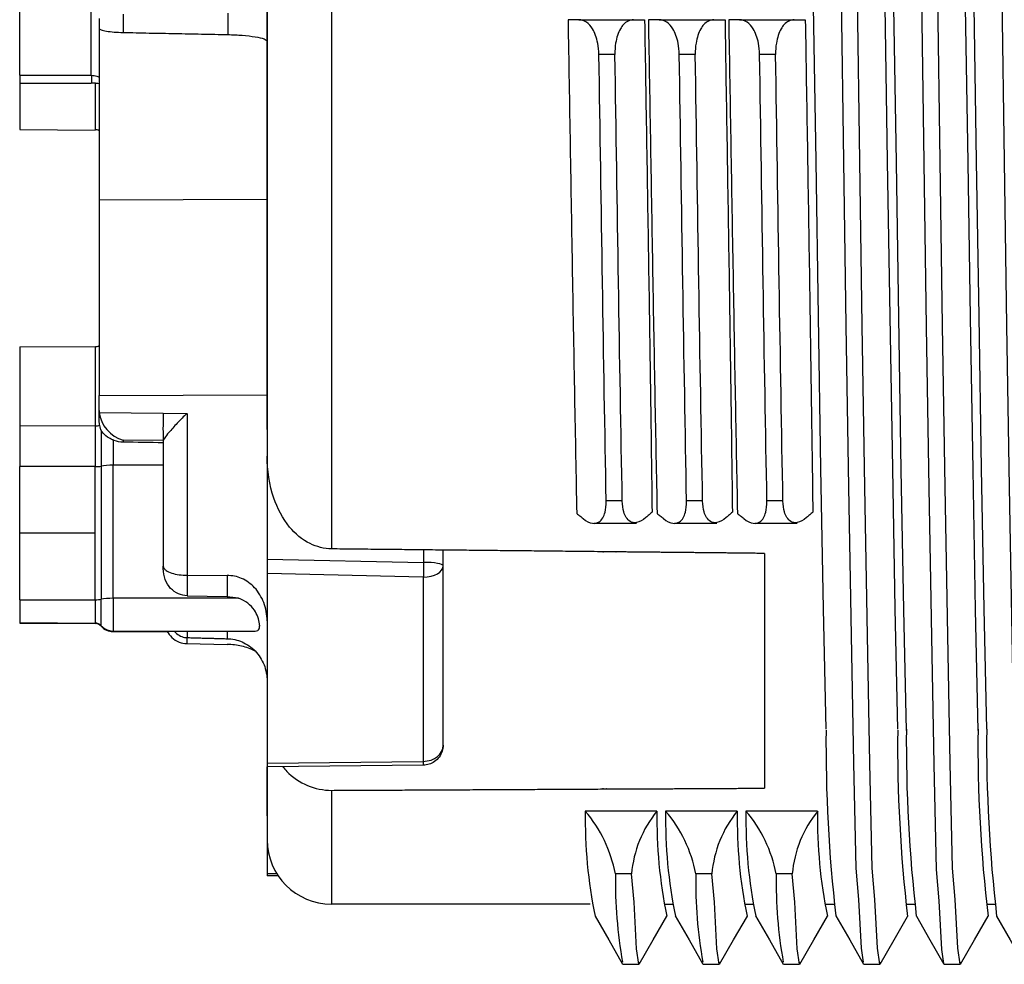
# Model space of a CAD drawing. Units: millimetres. Extents: x 0 to 391, y 0 to 281.
# Drawn here: x 169 to 181, y 167 to 178 of the extents above; entities that cross this region are included whole.
import ezdxf

# ---------------------------------------------------------------- set-up
doc = ezdxf.new("R2010")
doc.units = ezdxf.units.MM
doc.header["$LTSCALE"] = 0.2
doc.layers.add('TK1', color=7, linetype='Continuous', lineweight=25)

msp = doc.modelspace()

# ---------------------------------------------------------------- linework, layer by layer
at = {"layer": 'TK1'}
for p, q in [((171.815, 173.209), (171.815, 179.045)), ((171.815, 178.922), (171.815, 172.878)), ((172.615, 178.808), (172.615, 171.724)), ((168.734, 177.622), (168.734, 178.417)), ((169.626, 177.622), (169.626, 178.413)), ((170.023, 178.381), (170.023, 178.155)), ((171.326, 178.397), (171.326, 178.128)), ((175.694, 178.313), (175.561, 178.313)), ((175.694, 178.313), (176.514, 178.313)), ((176.694, 178.313), (176.561, 178.313)), ((176.694, 178.313), (177.515, 178.313)), ((177.695, 178.313), (177.561, 178.313)), ((177.695, 178.313), (178.515, 178.313)), ((169.724, 178.205), (169.724, 176.07)), ((176.144, 177.88), (175.945, 177.88)), ((177.145, 177.88), (176.945, 177.88)), ((178.145, 177.88), (177.945, 177.88)), ((168.734, 177.622), (168.734, 177.525)), ((168.734, 177.622), (169.626, 177.622)), ((168.734, 177.525), (168.734, 176.945)), ((168.734, 177.525), (169.626, 177.525)), ((169.674, 177.522), (169.674, 176.944)), ((168.734, 176.945), (169.674, 176.94)), ((169.724, 176.07), (171.815, 176.08)), ((169.724, 176.07), (169.724, 173.636)), ((168.734, 174.242), (169.674, 174.246)), ((168.734, 174.242), (168.734, 173.254)), ((169.674, 174.242), (169.674, 173.257)), ((169.724, 173.636), (171.815, 173.644)), ((169.724, 173.448), (169.724, 173.636)), ((169.724, 173.347), (169.724, 173.448)), ((169.725, 173.424), (170.521, 173.414)), ((169.896, 173.422), (169.896, 173.422)), ((170.521, 173.414), (170.814, 173.411)), ((170.819, 173.411), (170.819, 171.397)), ((169.674, 173.257), (168.734, 173.254)), ((168.734, 173.254), (168.734, 172.749)), ((169.674, 173.255), (169.674, 172.749)), ((171.815, 173.209), (171.815, 171.598)), ((171.815, 173.209), (171.815, 173.209)), ((169.748, 173.199), (169.748, 172.755)), ((169.896, 173.081), (169.896, 172.767)), ((170.521, 173.073), (170.022, 173.079)), ((170.024, 173.079), (170.024, 173.054)), ((170.521, 173.067), (170.521, 171.51)), ((169.674, 172.75), (168.734, 172.749)), ((168.734, 171.92), (168.734, 172.749)), ((169.674, 171.921), (169.674, 172.749)), ((169.748, 172.755), (169.748, 171.097)), ((170.521, 172.767), (169.896, 172.767)), ((169.896, 171.109), (169.896, 172.767)), ((169.674, 172.664), (169.674, 172.664)), ((176.036, 172.328), (176.236, 172.328)), ((177.036, 172.328), (177.236, 172.328)), ((178.037, 172.328), (178.236, 172.328)), ((176.415, 172.042), (175.884, 172.042)), ((177.415, 172.042), (176.885, 172.042)), ((178.415, 172.042), (177.885, 172.042)), ((169.674, 171.921), (168.734, 171.92)), ((168.734, 171.091), (168.734, 171.92)), ((169.674, 171.092), (169.674, 171.921)), ((169.674, 171.835), (169.674, 171.835)), ((173.762, 171.712), (173.762, 171.557)), ((174.006, 171.512), (174.006, 171.71)), ((178.006, 171.668), (178.006, 168.745)), ((170.521, 171.479), (170.521, 171.51)), ((171.815, 171.598), (171.815, 171.416)), ((171.815, 171.598), (173.762, 171.557)), ((174.006, 169.28), (174.006, 171.512)), ((170.819, 171.397), (171.317, 171.393)), ((170.819, 171.397), (170.819, 171.141)), ((171.317, 171.393), (171.317, 171.131)), ((171.815, 171.416), (171.815, 169.056)), ((171.815, 171.416), (171.815, 171.416)), ((173.759, 171.374), (171.815, 171.416)), ((171.865, 171.415), (171.865, 171.415)), ((172.811, 171.394), (172.811, 171.394)), ((173.759, 171.374), (173.759, 169.078)), ((173.762, 171.374), (173.762, 171.375)), ((170.819, 171.141), (171.317, 171.131)), ((168.734, 171.091), (169.674, 171.092)), ((168.734, 171.091), (168.734, 170.806)), ((169.674, 171.092), (169.674, 170.801)), ((169.748, 170.768), (169.748, 171.097)), ((171.457, 171.109), (169.896, 171.109)), ((169.896, 171.109), (169.896, 170.702)), ((168.734, 170.806), (168.734, 170.799)), ((168.734, 170.806), (169.674, 170.801)), ((168.734, 170.799), (169.674, 170.795)), ((169.674, 170.801), (169.674, 170.795)), ((169.748, 170.762), (169.748, 170.768)), ((169.896, 170.702), (169.896, 170.696)), ((169.896, 170.702), (171.667, 170.702)), ((169.896, 170.696), (170.572, 170.696)), ((170.819, 170.702), (170.819, 170.62)), ((171.317, 170.702), (171.317, 170.606)), ((170.814, 170.62), (170.814, 170.545)), ((170.817, 170.545), (171.317, 170.535)), ((171.815, 169.056), (173.758, 169.078)), ((171.815, 169.056), (171.815, 169.009)), ((173.76, 169.031), (171.815, 169.009)), ((171.815, 169.009), (171.815, 168.102)), ((171.815, 168.402), (171.815, 169.009)), ((172.615, 168.718), (172.615, 167.302)), ((171.815, 168.402), (171.815, 167.683)), ((171.815, 168.402), (171.815, 168.402)), ((171.815, 167.683), (171.815, 167.682)), ((171.815, 167.683), (171.934, 167.683)), ((171.815, 167.682), (171.815, 167.654)), ((171.952, 167.654), (171.815, 167.654)), ((175.838, 167.302), (172.615, 167.302)), ((176.761, 167.302), (176.868, 167.302)), ((177.761, 167.302), (177.868, 167.302)), ((178.761, 167.302), (178.878, 167.302)), ((179.772, 167.302), (179.88, 167.302)), ((180.773, 167.302), (180.88, 167.302))]:
    msp.add_line(p, q, dxfattribs=at)
at = {"layer": 'TK1', "linetype": 'Continuous'}
for p, q in [((178.648, 176.552), (178.617, 178.484)), ((179.54, 176.552), (179.51, 178.484)), ((180.648, 176.552), (180.617, 178.484)), ((179.648, 176.536), (179.617, 178.468)), ((180.541, 176.536), (180.51, 178.468)), ((178.678, 174.62), (178.648, 176.552)), ((179.571, 174.62), (179.54, 176.552)), ((179.678, 174.604), (179.648, 176.536)), ((180.571, 174.604), (180.541, 176.536)), ((180.678, 174.62), (180.648, 176.552)), ((178.71, 172.725), (178.678, 174.62)), ((179.603, 172.725), (179.571, 174.62)), ((179.71, 172.709), (179.678, 174.604)), ((180.603, 172.709), (180.571, 174.604)), ((180.71, 172.725), (180.678, 174.62)), ((178.742, 170.98), (178.71, 172.725)), ((179.635, 170.98), (179.603, 172.725)), ((180.742, 170.98), (180.71, 172.725)), ((179.742, 170.965), (179.71, 172.709)), ((180.635, 170.965), (180.603, 172.709)), ((178.773, 169.481), (178.742, 170.98)), ((179.665, 169.481), (179.635, 170.98)), ((179.773, 169.465), (179.742, 170.965)), ((180.666, 169.465), (180.635, 170.965)), ((180.773, 169.481), (180.742, 170.98)), ((176.668, 168.46), (175.775, 168.46)), ((177.668, 168.46), (176.775, 168.46)), ((178.668, 168.46), (177.776, 168.46)), ((176.351, 167.677), (176.151, 167.677)), ((177.351, 167.677), (177.151, 167.677)), ((178.352, 167.677), (178.152, 167.677)), ((176.244, 166.552), (176.444, 166.552)), ((177.244, 166.552), (177.444, 166.552)), ((178.244, 166.552), (178.444, 166.552)), ((179.244, 166.552), (179.444, 166.552)), ((180.244, 166.552), (180.444, 166.552))]:
    msp.add_line(p, q, dxfattribs=at)
for points in [[(179.24, 166.577), (179.214, 166.752), (179.181, 167.359), (179.149, 167.75), (179.119, 169.056), (179.089, 170.646), (179.056, 172.495), (179.024, 174.504), (178.994, 176.552), (178.964, 178.6), (178.931, 180.608), (178.899, 182.458), (178.869, 184.047), (178.839, 185.354), (178.853, 185.745), (178.821, 186.352), (178.79, 186.552), (178.79, 186.552)], [(179.448, 166.577), (179.444, 166.552), (179.414, 166.752), (179.381, 167.359), (179.349, 167.75), (179.319, 169.056), (179.289, 170.646), (179.256, 172.495), (179.224, 174.504), (179.194, 176.552), (179.164, 178.6), (179.131, 180.608), (179.099, 182.458), (179.069, 184.047), (179.039, 185.354), (179.053, 185.745), (179.021, 186.352), (178.994, 186.527)], [(180.24, 166.561), (180.214, 166.736), (180.182, 167.343), (180.149, 167.734), (180.119, 169.041), (180.089, 170.63), (180.057, 172.48), (180.024, 174.488), (179.994, 176.536), (179.964, 178.584), (179.932, 180.593), (179.899, 182.442), (179.869, 184.031), (179.839, 185.338), (179.853, 185.729), (179.821, 186.336), (179.791, 186.536), (179.791, 186.536)], [(180.448, 166.577), (180.444, 166.552), (180.414, 166.752), (180.381, 167.359), (180.349, 167.75), (180.319, 169.056), (180.289, 170.646), (180.256, 172.495), (180.224, 174.504), (180.194, 176.552), (180.164, 178.6), (180.131, 180.608), (180.099, 182.458), (180.069, 184.047), (180.039, 185.354), (180.053, 185.745), (180.021, 186.352), (179.994, 186.527)], [(181.24, 166.577), (181.214, 166.752), (181.181, 167.359), (181.149, 167.75), (181.119, 169.056), (181.089, 170.646), (181.056, 172.495), (181.024, 174.504), (180.994, 176.552), (180.964, 178.6), (180.931, 180.608), (180.899, 182.458), (180.869, 184.047), (180.839, 185.354), (180.853, 185.745), (180.821, 186.352), (180.79, 186.552), (180.79, 186.552)], [(176.448, 166.577), (176.444, 166.552), (176.414, 166.743), (176.383, 167.325), (176.351, 167.677)], [(177.448, 166.577), (177.444, 166.552), (177.414, 166.743), (177.383, 167.325), (177.351, 167.677)], [(178.448, 166.577), (178.444, 166.552), (178.415, 166.743), (178.383, 167.325), (178.352, 167.677)], [(175.897, 167.15), (176.067, 166.855), (176.24, 166.555)], [(176.448, 166.555), (176.621, 166.855), (176.792, 167.152)], [(176.894, 167.155), (177.067, 166.855), (177.24, 166.555)], [(177.448, 166.555), (177.621, 166.855), (177.793, 167.152)], [(177.894, 167.155), (178.067, 166.855), (178.241, 166.555)], [(178.448, 166.555), (178.621, 166.855), (178.793, 167.152)], [(178.894, 167.155), (179.067, 166.855), (179.24, 166.555)], [(179.448, 166.555), (179.621, 166.855), (179.789, 167.147)], [(179.897, 167.15), (180.067, 166.855), (180.24, 166.555)], [(180.448, 166.555), (180.621, 166.855), (180.792, 167.152)], [(180.897, 167.15), (181.067, 166.855), (181.24, 166.555)]]:
    msp.add_lwpolyline(points, dxfattribs=at)
at = {"layer": 'TK1'}
for centre, radius, start, end in [((169.674, 176.845), 0.099, 59.8904, 90), ((169.674, 174.341), 0.099, 270, 300.1096), ((169.674, 170.702), 0.099, 41.754, 90), ((169.674, 170.696), 0.099, 41.754, 90), ((169.896, 170.9), 0.198, 221.754, 270), ((169.896, 170.894), 0.198, 221.754, 270), ((172.615, 168.102), 0.8, 180, 270)]:
    msp.add_arc(centre, radius, start, end, dxfattribs=at)
at = {"layer": 'TK1', "linetype": 'Continuous'}
for centre, radius, start, end in [((197.58, 169.298), 18.808, 179.4896, 186.546), ((197.892, 169.276), 18.228, 179.4042, 186.707), ((198.58, 169.313), 18.808, 179.4896, 186.6044), ((198.892, 169.291), 18.228, 179.4042, 186.7403), ((199.58, 169.313), 18.808, 179.4896, 186.6044), ((181.76, 168.355), 5.985, 178.9939, 191.6105), ((174.476, 167.354), 1.706, 10.923, 40.4169), ((177.778, 167.555), 1.432, 140.8302, 175.1247), ((182.462, 168.343), 5.795, 178.8421, 191.8579), ((182.76, 168.355), 5.985, 178.9939, 191.6105), ((175.477, 167.354), 1.706, 10.923, 40.4169), ((178.778, 167.555), 1.432, 140.8302, 175.1247), ((183.462, 168.343), 5.795, 178.8421, 191.8579), ((183.76, 168.355), 5.985, 178.9939, 191.6105), ((176.477, 167.354), 1.706, 10.923, 40.4169), ((179.779, 167.555), 1.432, 140.8302, 175.1247), ((184.462, 168.343), 5.795, 178.8421, 191.8579), ((181.883, 167.586), 5.733, 179.0907, 190.1415), ((182.883, 167.586), 5.733, 179.0907, 190.1415), ((183.884, 167.586), 5.733, 179.0907, 190.1415)]:
    msp.add_arc(centre, radius, start, end, dxfattribs=at)
at = {"layer": 'TK1'}
for centre, major_axis, ratio, start_param, end_param in [((169.757, 179.076), (-0.008, -3.486), 0.009196, 4.928256, 4.964696), ((169.627, 177.725), (0, -0.2), 0.003941, 5.251524, 6.283185), ((170.024, 173.45), (-0.293, -0.063), 0.988476, 6.074123, 6.154542), ((170.024, 173.368), (0.237, -0.24), 0.764007, 3.879871, 5.361929), ((170.527, 173.362), (-0.004, -0.3), 0.025734, 4.712686, 6.011516), ((170.526, 173.362), (-0.004, -0.3), 0.021773, 4.53817, 4.712684), ((169.682, 173.313), (-0.0887, 0), 0.635697, 1.489699, 2.158034), ((180.65, 172.559), (-68.343, 1.149), 0.004683, 4.861227, 4.86858), ((170.819, 173.062), (0.299, -0.006), 0.26955, 3.070325, 3.146613), ((169.682, 172.765), (-0.0887, 0), 0.173648, 1.489699, 2.416392), ((169.896, 172.732), (-0.198, 0), 0.173648, 4.712389, 5.554361), ((169.674, 172.503), (-0.099, 0), 0.860122, 1.570678, 1.570796), ((173.763, 171.514), (-0.004, -0.247), 0.006862, 4.537588, 5.315899), ((173.759, 171.512), (0.247, 0), 0.560613, 4.712389, 6.283185), ((173.757, 171.512), (0.249, 0), 0.179707, 6.283176, 7.836519), ((169.674, 171.109), (-0.099, 0), 0.173648, 1.570796, 2.412848), ((169.896, 171.075), (-0.198, 0), 0.173648, 4.712389, 5.55444), ((173.759, 169.279), (0.247, 0.003), 0.80897, 4.703015, 6.273787), ((173.757, 169.279), (0.003, -0.247), 0.015709, 5.655027, 6.283186), ((173.757, 169.279), (0.003, -0.247), 0.015709, 0.005601, 0.628149), ((173.757, 169.279), (0.003, -0.247), 0.015709, 0, 0.005601)]:
    msp.add_ellipse(centre, major_axis=major_axis, ratio=ratio, start_param=start_param, end_param=end_param, dxfattribs=at)
for points, knots in [([(175.561, 178.313), (175.579, 177.273), (175.596, 176.206), (175.632, 174.111), (175.651, 173.099), (175.669, 172.166)], [-0.6357574, -0.6357574, -0.6357574, -0.6357574, -0.3178796, -0.3178796, -0.000001, -0.000001, -0.000001, -0.000001]), ([(175.945, 177.88), (175.945, 177.88), (175.945, 177.88), (175.945, 177.88), (175.945, 177.88), (175.945, 177.881), (175.945, 177.881), (175.945, 177.882), (175.945, 177.882), (175.944, 177.93), (175.939, 177.976), (175.924, 178.055), (175.915, 178.088), (175.893, 178.149), (175.88, 178.176), (175.844, 178.235), (175.818, 178.263), (175.76, 178.303), (175.727, 178.313), (175.694, 178.313)], [0.00004931, 0.00004931, 0.00004931, 0.00004931, 0.0000716, 0.0000716, 0.00010518, 0.00010518, 0.00017778, 0.00017778, 0.00025142, 0.00025142, 0.01471461, 0.01471461, 0.0266873, 0.0266873, 0.03855833, 0.03855833, 0.05690496, 0.05690496, 0.07698356, 0.07698356, 0.07698356, 0.07698356]), ([(176.375, 178.313), (176.328, 178.311), (176.286, 178.29), (176.25, 178.252), (176.237, 178.237), (176.224, 178.219), (176.199, 178.176), (176.187, 178.149), (176.167, 178.089), (176.159, 178.056), (176.147, 177.977), (176.144, 177.93), (176.144, 177.882), (176.144, 177.882), (176.144, 177.881), (176.144, 177.881), (176.144, 177.88), (176.144, 177.88), (176.144, 177.88), (176.144, 177.88), (176.144, 177.88)], [0.00158691, 0.00158691, 0.00158691, 0.00158691, 0.02819056, 0.02819056, 0.02819056, 0.0382714, 0.0382714, 0.05011024, 0.05011024, 0.06192519, 0.06192519, 0.07656609, 0.07656609, 0.07663997, 0.07663997, 0.07671281, 0.07671281, 0.0767465, 0.0767465, 0.07676887, 0.07676887, 0.07676887, 0.07676887]), ([(176.514, 178.313), (176.53, 177.278), (176.548, 176.216), (176.581, 174.127), (176.595, 173.115), (176.607, 172.182)], [-0.6341625, -0.6341625, -0.6341625, -0.6341625, -0.3178796, -0.3178796, -0.000001, -0.000001, -0.000001, -0.000001]), ([(176.561, 178.313), (176.579, 177.273), (176.596, 176.206), (176.632, 174.111), (176.651, 173.099), (176.67, 172.166)], [-0.6357574, -0.6357574, -0.6357574, -0.6357574, -0.3178796, -0.3178796, -0.000001, -0.000001, -0.000001, -0.000001]), ([(176.945, 177.88), (176.945, 177.88), (176.945, 177.88), (176.945, 177.88), (176.945, 177.88), (176.945, 177.881), (176.945, 177.881), (176.945, 177.882), (176.945, 177.882), (176.944, 177.93), (176.94, 177.976), (176.925, 178.055), (176.915, 178.088), (176.893, 178.149), (176.88, 178.176), (176.844, 178.235), (176.818, 178.263), (176.76, 178.303), (176.728, 178.313), (176.694, 178.313)], [0.00004931, 0.00004931, 0.00004931, 0.00004931, 0.0000716, 0.0000716, 0.00010518, 0.00010518, 0.00017778, 0.00017778, 0.00025142, 0.00025142, 0.01471461, 0.01471461, 0.0266873, 0.0266873, 0.03855833, 0.03855833, 0.05690496, 0.05690496, 0.07698356, 0.07698356, 0.07698356, 0.07698356]), ([(177.375, 178.313), (177.328, 178.311), (177.286, 178.29), (177.251, 178.252), (177.237, 178.237), (177.224, 178.219), (177.199, 178.176), (177.188, 178.149), (177.168, 178.089), (177.16, 178.056), (177.147, 177.977), (177.144, 177.93), (177.145, 177.882), (177.145, 177.882), (177.145, 177.881), (177.145, 177.881), (177.145, 177.88), (177.145, 177.88), (177.145, 177.88), (177.145, 177.88), (177.145, 177.88)], [0.00158691, 0.00158691, 0.00158691, 0.00158691, 0.02819056, 0.02819056, 0.02819056, 0.0382714, 0.0382714, 0.05011024, 0.05011024, 0.06192519, 0.06192519, 0.07656609, 0.07656609, 0.07663997, 0.07663997, 0.07671281, 0.07671281, 0.0767465, 0.0767465, 0.07676887, 0.07676887, 0.07676887, 0.07676887]), ([(177.515, 178.313), (177.531, 177.278), (177.549, 176.216), (177.581, 174.127), (177.595, 173.115), (177.607, 172.182)], [-0.6341625, -0.6341625, -0.6341625, -0.6341625, -0.3178796, -0.3178796, -0.000001, -0.000001, -0.000001, -0.000001]), ([(177.561, 178.313), (177.579, 177.273), (177.596, 176.206), (177.633, 174.111), (177.651, 173.099), (177.67, 172.166)], [-0.6357574, -0.6357574, -0.6357574, -0.6357574, -0.3178796, -0.3178796, -0.000001, -0.000001, -0.000001, -0.000001]), ([(177.945, 177.88), (177.945, 177.88), (177.945, 177.88), (177.945, 177.88), (177.945, 177.88), (177.945, 177.881), (177.945, 177.881), (177.945, 177.882), (177.945, 177.882), (177.945, 177.93), (177.94, 177.976), (177.925, 178.055), (177.916, 178.088), (177.894, 178.149), (177.881, 178.176), (177.844, 178.235), (177.818, 178.263), (177.76, 178.303), (177.728, 178.313), (177.695, 178.313)], [0.00004931, 0.00004931, 0.00004931, 0.00004931, 0.0000716, 0.0000716, 0.00010518, 0.00010518, 0.00017778, 0.00017778, 0.00025142, 0.00025142, 0.01471461, 0.01471461, 0.0266873, 0.0266873, 0.03855833, 0.03855833, 0.05690496, 0.05690496, 0.07698356, 0.07698356, 0.07698356, 0.07698356]), ([(178.376, 178.313), (178.328, 178.311), (178.286, 178.29), (178.251, 178.252), (178.237, 178.237), (178.225, 178.219), (178.2, 178.176), (178.188, 178.149), (178.168, 178.089), (178.16, 178.056), (178.147, 177.977), (178.144, 177.93), (178.145, 177.882), (178.145, 177.882), (178.145, 177.881), (178.145, 177.881), (178.145, 177.88), (178.145, 177.88), (178.145, 177.88), (178.145, 177.88), (178.145, 177.88)], [0.00158691, 0.00158691, 0.00158691, 0.00158691, 0.02819056, 0.02819056, 0.02819056, 0.0382714, 0.0382714, 0.05011024, 0.05011024, 0.06192519, 0.06192519, 0.07656609, 0.07656609, 0.07663997, 0.07663997, 0.07671281, 0.07671281, 0.0767465, 0.0767465, 0.07676887, 0.07676887, 0.07676887, 0.07676887]), ([(178.515, 178.313), (178.531, 177.278), (178.549, 176.216), (178.581, 174.127), (178.596, 173.115), (178.608, 172.182)], [-0.6341625, -0.6341625, -0.6341625, -0.6341625, -0.3178796, -0.3178796, -0.000001, -0.000001, -0.000001, -0.000001]), ([(169.724, 178.205), (169.724, 178.2), (169.733, 178.193), (169.762, 178.182), (169.787, 178.176), (169.84, 178.167), (169.877, 178.163), (169.944, 178.158), (169.987, 178.156), (170.023, 178.155)], [-0.0461062, -0.0461062, -0.0461062, -0.0461062, -0.03385233, -0.03385233, -0.02206305, -0.02206305, -0.01080925, -0.01080925, -0.00000032, -0.00000032, -0.00000032, -0.00000032]), ([(170.023, 178.155), (170.13, 178.153), (170.237, 178.151), (170.345, 178.148), (170.454, 178.146), (170.563, 178.144), (170.672, 178.142), (170.781, 178.139), (170.89, 178.137), (170.999, 178.135), (171.108, 178.133), (171.217, 178.13), (171.326, 178.128)], [0.005213, 0.005213, 0.005213, 0.005213, 0.327313, 0.327313, 0.327313, 0.654626, 0.654626, 0.654626, 0.981939, 0.981939, 0.981939, 1.30925, 1.30925, 1.30925, 1.30925]), ([(171.326, 178.128), (171.384, 178.127), (171.451, 178.124), (171.561, 178.115), (171.622, 178.108), (171.71, 178.093), (171.752, 178.084), (171.8, 178.066), (171.815, 178.054), (171.815, 178.045)], [-0.15124217, -0.15124217, -0.15124217, -0.15124217, -0.13404416, -0.13404416, -0.11526713, -0.11526713, -0.09574561, -0.09574561, -0.07575984, -0.07575984, -0.07575984, -0.07575984]), ([(176.036, 172.328), (176.02, 173.188), (176.005, 174.102), (175.974, 175.982), (175.96, 176.938), (175.945, 177.88)], [0.0000056, 0.0000056, 0.0000056, 0.0000056, 0.2853137, 0.2853137, 0.5706254, 0.5706254, 0.5706254, 0.5706254]), ([(176.236, 172.328), (176.22, 173.188), (176.204, 174.102), (176.174, 175.982), (176.16, 176.938), (176.144, 177.88)], [-0.570668, -0.570668, -0.570668, -0.570668, -0.2853604, -0.2853604, -0.0000493, -0.0000493, -0.0000493, -0.0000493]), ([(177.036, 172.328), (177.021, 173.188), (177.005, 174.102), (176.975, 175.982), (176.96, 176.938), (176.945, 177.88)], [0.0000056, 0.0000056, 0.0000056, 0.0000056, 0.2853137, 0.2853137, 0.5706254, 0.5706254, 0.5706254, 0.5706254]), ([(177.236, 172.328), (177.22, 173.188), (177.204, 174.102), (177.174, 175.982), (177.16, 176.938), (177.145, 177.88)], [-0.570668, -0.570668, -0.570668, -0.570668, -0.2853604, -0.2853604, -0.0000493, -0.0000493, -0.0000493, -0.0000493]), ([(178.037, 172.328), (178.021, 173.188), (178.005, 174.102), (177.975, 175.982), (177.961, 176.938), (177.945, 177.88)], [0.0000056, 0.0000056, 0.0000056, 0.0000056, 0.2853137, 0.2853137, 0.5706254, 0.5706254, 0.5706254, 0.5706254]), ([(178.236, 172.328), (178.22, 173.188), (178.205, 174.102), (178.174, 175.982), (178.16, 176.938), (178.145, 177.88)], [-0.570668, -0.570668, -0.570668, -0.570668, -0.2853604, -0.2853604, -0.0000493, -0.0000493, -0.0000493, -0.0000493]), ([(169.626, 177.622), (169.649, 177.621), (169.675, 177.617), (169.693, 177.611), (169.702, 177.608), (169.709, 177.605), (169.714, 177.603), (169.717, 177.601), (169.719, 177.6), (169.721, 177.599), (169.722, 177.597), (169.723, 177.598), (169.724, 177.596)], [0, 0, 0, 0, 0.0776421, 0.0776421, 0.0776421, 0.1182168, 0.1182168, 0.1182168, 0.1410035, 0.1410035, 0.1410035, 0.1647299, 0.1647299, 0.1647299, 0.1647299]), ([(169.724, 177.514), (169.713, 177.516), (169.7, 177.519), (169.673, 177.522), (169.658, 177.524), (169.637, 177.524), (169.631, 177.525), (169.626, 177.525)], [0, 0, 0, 0, 0.00433961, 0.00433961, 0.0089963, 0.0089963, 0.01059615, 0.01059615, 0.01059615, 0.01059615]), ([(169.748, 173.204), (169.746, 173.204), (169.745, 173.206), (169.73, 173.255), (169.724, 173.303), (169.724, 173.347)], [-0.01641775, -0.01641775, -0.01641775, -0.01641775, -0.0156388, -0.0156388, -0.00000099, -0.00000099, -0.00000099, -0.00000099]), ([(170.817, 173.411), (170.776, 173.373), (170.734, 173.331), (170.656, 173.249), (170.62, 173.208), (170.571, 173.149), (170.552, 173.125), (170.53, 173.092), (170.524, 173.081), (170.521, 173.073)], [-0.22235192, -0.22235192, -0.22235192, -0.22235192, -0.20615674, -0.20615674, -0.18996155, -0.18996155, -0.178884, -0.178884, -0.17058872, -0.17058872, -0.17058872, -0.17058872]), ([(169.896, 173.081), (169.894, 173.081), (169.893, 173.082), (169.869, 173.093), (169.848, 173.104), (169.8, 173.136), (169.777, 173.158), (169.756, 173.187), (169.752, 173.193), (169.748, 173.204)], [-0.06981808, -0.06981808, -0.06981808, -0.06981808, -0.06934592, -0.06934592, -0.06172668, -0.06172668, -0.0511712, -0.0511712, -0.04840571, -0.04840571, -0.04840571, -0.04840571]), ([(170.024, 173.054), (169.986, 173.054), (169.946, 173.061), (169.905, 173.077), (169.9, 173.079), (169.896, 173.081)], [0.00000029, 0.00000029, 0.00000029, 0.00000029, 0.01125412, 0.01125412, 0.01268713, 0.01268713, 0.01268713, 0.01268713]), ([(172.615, 171.724), (172.528, 171.725), (172.427, 171.751), (172.255, 171.836), (172.16, 171.916), (172.011, 172.096), (171.939, 172.235), (171.844, 172.515), (171.815, 172.712), (171.815, 172.878)], [-0.6197182, -0.6197182, -0.6197182, -0.6197182, -0.5935105, -0.5935105, -0.5619977, -0.5619977, -0.522072, -0.522072, -0.4708051, -0.4708051, -0.4708051, -0.4708051]), ([(175.748, 172.101), (175.789, 172.068), (175.829, 172.048), (175.896, 172.039), (175.924, 172.045), (175.965, 172.073), (175.981, 172.089), (176.005, 172.132), (176.014, 172.155), (176.031, 172.221), (176.036, 172.266), (176.036, 172.318), (176.036, 172.319), (176.036, 172.322), (176.036, 172.325), (176.036, 172.327), (176.036, 172.327), (176.036, 172.328), (176.036, 172.328), (176.036, 172.328), (176.036, 172.328), (176.036, 172.328), (176.036, 172.328), (176.036, 172.328)], [0.000001, 0.000001, 0.000001, 0.000001, 0.02439399, 0.02439399, 0.04360847, 0.04360847, 0.057324, 0.057324, 0.06943164, 0.06943164, 0.08632713, 0.08632713, 0.08671554, 0.08671554, 0.08749085, 0.08749085, 0.08758313, 0.08758313, 0.08761907, 0.08761907, 0.08763702, 0.08763702, 0.08764768, 0.08764768, 0.08764768, 0.08764768]), ([(176.53, 172.114), (176.491, 172.08), (176.451, 172.058), (176.385, 172.047), (176.357, 172.052), (176.315, 172.078), (176.299, 172.095), (176.273, 172.136), (176.263, 172.159), (176.244, 172.225), (176.237, 172.27), (176.236, 172.321), (176.236, 172.322), (176.236, 172.326), (176.236, 172.328), (176.235, 172.33), (176.235, 172.331), (176.235, 172.331), (176.235, 172.331), (176.235, 172.331), (176.235, 172.331), (176.235, 172.332), (176.235, 172.332), (176.235, 172.332)], [0.000001, 0.000001, 0.000001, 0.000001, 0.02439399, 0.02439399, 0.04360847, 0.04360847, 0.057324, 0.057324, 0.06943164, 0.06943164, 0.08632713, 0.08632713, 0.08671554, 0.08671554, 0.08749085, 0.08749085, 0.08758313, 0.08758313, 0.08761907, 0.08761907, 0.08763702, 0.08763702, 0.08764768, 0.08764768, 0.08764768, 0.08764768]), ([(176.749, 172.101), (176.789, 172.068), (176.83, 172.048), (176.897, 172.039), (176.924, 172.045), (176.966, 172.073), (176.981, 172.089), (177.005, 172.132), (177.015, 172.155), (177.032, 172.221), (177.037, 172.266), (177.036, 172.318), (177.036, 172.319), (177.036, 172.322), (177.036, 172.325), (177.036, 172.327), (177.036, 172.327), (177.036, 172.328), (177.036, 172.328), (177.036, 172.328), (177.036, 172.328), (177.036, 172.328), (177.036, 172.328), (177.036, 172.328)], [0.000001, 0.000001, 0.000001, 0.000001, 0.02439399, 0.02439399, 0.04360847, 0.04360847, 0.057324, 0.057324, 0.06943164, 0.06943164, 0.08632713, 0.08632713, 0.08671554, 0.08671554, 0.08749085, 0.08749085, 0.08758313, 0.08758313, 0.08761907, 0.08761907, 0.08763702, 0.08763702, 0.08764768, 0.08764768, 0.08764768, 0.08764768]), ([(177.531, 172.114), (177.491, 172.08), (177.451, 172.058), (177.385, 172.047), (177.357, 172.052), (177.315, 172.078), (177.299, 172.095), (177.273, 172.136), (177.263, 172.159), (177.244, 172.225), (177.238, 172.27), (177.236, 172.321), (177.236, 172.322), (177.236, 172.326), (177.236, 172.328), (177.236, 172.33), (177.236, 172.331), (177.236, 172.331), (177.236, 172.331), (177.236, 172.331), (177.236, 172.331), (177.236, 172.332), (177.236, 172.332), (177.236, 172.332)], [0.000001, 0.000001, 0.000001, 0.000001, 0.02439399, 0.02439399, 0.04360847, 0.04360847, 0.057324, 0.057324, 0.06943164, 0.06943164, 0.08632713, 0.08632713, 0.08671554, 0.08671554, 0.08749085, 0.08749085, 0.08758313, 0.08758313, 0.08761907, 0.08761907, 0.08763702, 0.08763702, 0.08764768, 0.08764768, 0.08764768, 0.08764768]), ([(177.749, 172.101), (177.79, 172.068), (177.83, 172.048), (177.897, 172.039), (177.925, 172.045), (177.966, 172.073), (177.981, 172.089), (178.006, 172.132), (178.015, 172.155), (178.032, 172.221), (178.037, 172.266), (178.037, 172.318), (178.037, 172.319), (178.037, 172.322), (178.037, 172.325), (178.037, 172.327), (178.037, 172.327), (178.037, 172.328), (178.037, 172.328), (178.037, 172.328), (178.037, 172.328), (178.037, 172.328), (178.037, 172.328), (178.037, 172.328)], [0.000001, 0.000001, 0.000001, 0.000001, 0.02439399, 0.02439399, 0.04360847, 0.04360847, 0.057324, 0.057324, 0.06943164, 0.06943164, 0.08632713, 0.08632713, 0.08671554, 0.08671554, 0.08749085, 0.08749085, 0.08758313, 0.08758313, 0.08761907, 0.08761907, 0.08763702, 0.08763702, 0.08764768, 0.08764768, 0.08764768, 0.08764768]), ([(178.531, 172.114), (178.491, 172.08), (178.452, 172.058), (178.385, 172.047), (178.357, 172.052), (178.315, 172.078), (178.299, 172.095), (178.274, 172.136), (178.263, 172.159), (178.244, 172.225), (178.238, 172.27), (178.236, 172.321), (178.236, 172.322), (178.236, 172.326), (178.236, 172.328), (178.236, 172.33), (178.236, 172.331), (178.236, 172.331), (178.236, 172.331), (178.236, 172.331), (178.236, 172.331), (178.236, 172.332), (178.236, 172.332), (178.236, 172.332)], [0.000001, 0.000001, 0.000001, 0.000001, 0.02439399, 0.02439399, 0.04360847, 0.04360847, 0.057324, 0.057324, 0.06943164, 0.06943164, 0.08632713, 0.08632713, 0.08671554, 0.08671554, 0.08749085, 0.08749085, 0.08758313, 0.08758313, 0.08761907, 0.08761907, 0.08763702, 0.08763702, 0.08764768, 0.08764768, 0.08764768, 0.08764768]), ([(175.669, 172.166), (175.683, 172.155), (175.696, 172.145), (175.722, 172.123), (175.735, 172.112), (175.748, 172.101)], [0, 0, 0, 0, 0.00789183, 0.00789183, 0.01578391, 0.01578391, 0.01578391, 0.01578391]), ([(176.607, 172.182), (176.594, 172.17), (176.582, 172.159), (176.556, 172.137), (176.543, 172.125), (176.53, 172.114)], [0, 0, 0, 0, 0.00789183, 0.00789183, 0.01578391, 0.01578391, 0.01578391, 0.01578391]), ([(176.67, 172.166), (176.683, 172.155), (176.696, 172.145), (176.722, 172.123), (176.736, 172.112), (176.749, 172.101)], [0, 0, 0, 0, 0.00789183, 0.00789183, 0.01578391, 0.01578391, 0.01578391, 0.01578391]), ([(177.607, 172.182), (177.595, 172.17), (177.582, 172.159), (177.556, 172.137), (177.544, 172.125), (177.531, 172.114)], [0, 0, 0, 0, 0.00789183, 0.00789183, 0.01578391, 0.01578391, 0.01578391, 0.01578391]), ([(177.67, 172.166), (177.683, 172.155), (177.696, 172.145), (177.723, 172.123), (177.736, 172.112), (177.749, 172.101)], [0, 0, 0, 0, 0.00789183, 0.00789183, 0.01578391, 0.01578391, 0.01578391, 0.01578391]), ([(178.608, 172.182), (178.595, 172.17), (178.582, 172.159), (178.557, 172.137), (178.544, 172.125), (178.531, 172.114)], [0, 0, 0, 0, 0.00789183, 0.00789183, 0.01578391, 0.01578391, 0.01578391, 0.01578391]), ([(170.521, 171.51), (170.521, 171.51), (170.521, 171.51), (170.521, 171.5), (170.524, 171.491), (170.536, 171.472), (170.545, 171.464), (170.574, 171.443), (170.598, 171.432), (170.655, 171.414), (170.686, 171.407), (170.751, 171.399), (170.785, 171.397), (170.819, 171.397)], [-0.10107895, -0.10107895, -0.10107895, -0.10107895, -0.1007975, -0.1007975, -0.09243703, -0.09243703, -0.08420441, -0.08420441, -0.07171555, -0.07171555, -0.06072868, -0.06072868, -0.05039898, -0.05039898, -0.05039898, -0.05039898]), ([(170.819, 171.141), (170.784, 171.141), (170.743, 171.15), (170.676, 171.179), (170.639, 171.206), (170.586, 171.263), (170.56, 171.305), (170.53, 171.384), (170.521, 171.435), (170.521, 171.479)], [-0.19113835, -0.19113835, -0.19113835, -0.19113835, -0.18055298, -0.18055298, -0.16921843, -0.16921843, -0.15687152, -0.15687152, -0.14352895, -0.14352895, -0.14352895, -0.14352895]), ([(171.815, 170.829), (171.815, 170.902), (171.799, 170.988), (171.748, 171.12), (171.706, 171.191), (171.616, 171.287), (171.555, 171.331), (171.444, 171.38), (171.376, 171.394), (171.317, 171.393)], [-0.23850026, -0.23850026, -0.23850026, -0.23850026, -0.21619428, -0.21619428, -0.1953527, -0.1953527, -0.17637642, -0.17637642, -0.15887065, -0.15887065, -0.15887065, -0.15887065]), ([(171.667, 170.702), (171.68, 170.702), (171.69, 170.704), (171.706, 170.714), (171.712, 170.721), (171.718, 170.737), (171.72, 170.745), (171.721, 170.756), (171.721, 170.759), (171.722, 170.764), (171.722, 170.765), (171.722, 170.769), (171.722, 170.771), (171.722, 170.774), (171.721, 170.777), (171.721, 170.783), (171.721, 170.788), (171.717, 170.818), (171.71, 170.847), (171.688, 170.906), (171.674, 170.934), (171.633, 170.993), (171.606, 171.023), (171.54, 171.074), (171.501, 171.094), (171.457, 171.109)], [-0.14612756, -0.14612756, -0.14612756, -0.14612756, -0.13891853, -0.13891853, -0.13160931, -0.13160931, -0.12683321, -0.12683321, -0.12538988, -0.12538988, -0.12449635, -0.12449635, -0.12368249, -0.12368249, -0.12263609, -0.12263609, -0.12056318, -0.12056318, -0.1095546, -0.1095546, -0.09979344, -0.09979344, -0.08804506, -0.08804506, -0.07542151, -0.07542151, -0.07542151, -0.07542151]), ([(170.568, 170.702), (170.584, 170.673), (170.604, 170.646), (170.655, 170.598), (170.686, 170.578), (170.75, 170.552), (170.782, 170.546), (170.814, 170.545)], [-0.08173469, -0.08173469, -0.08173469, -0.08173469, -0.07171555, -0.07171555, -0.06072868, -0.06072868, -0.05092295, -0.05092295, -0.05092295, -0.05092295]), ([(170.653, 170.702), (170.663, 170.691), (170.674, 170.68), (170.706, 170.654), (170.729, 170.641), (170.775, 170.624), (170.797, 170.62), (170.819, 170.62)], [0.05048666, 0.05048666, 0.05048666, 0.05048666, 0.05625869, 0.05625869, 0.06596675, 0.06596675, 0.07407803, 0.07407803, 0.07407803, 0.07407803]), ([(171.317, 170.606), (171.377, 170.605), (171.448, 170.59), (171.561, 170.541), (171.622, 170.498), (171.71, 170.407), (171.752, 170.342), (171.8, 170.221), (171.815, 170.144), (171.815, 170.078)], [-0.15210334, -0.15210334, -0.15210334, -0.15210334, -0.13404416, -0.13404416, -0.11526713, -0.11526713, -0.09574561, -0.09574561, -0.07575984, -0.07575984, -0.07575984, -0.07575984]), ([(171.666, 170.453), (171.663, 170.454), (171.661, 170.455), (171.616, 170.479), (171.555, 170.501), (171.444, 170.526), (171.376, 170.534), (171.317, 170.535)], [0.12141581, 0.12141581, 0.12141581, 0.12141581, 0.12243461, 0.12243461, 0.14141088, 0.14141088, 0.15891665, 0.15891665, 0.15891665, 0.15891665]), ([(174.006, 169.28), (174.006, 169.254), (174.002, 169.228), (173.986, 169.179), (173.974, 169.154), (173.942, 169.111), (173.922, 169.091), (173.879, 169.061), (173.856, 169.05), (173.808, 169.036), (173.784, 169.032), (173.76, 169.032)], [0, 0, 0, 0, 0.0076533, 0.0076533, 0.01567048, 0.01567048, 0.02382283, 0.02382283, 0.03140184, 0.03140184, 0.03860371, 0.03860371, 0.03860371, 0.03860371]), ([(172.009, 169.011), (172.025, 168.991), (172.042, 168.972), (172.128, 168.884), (172.226, 168.816), (172.406, 168.74), (172.519, 168.717), (172.615, 168.718)], [0.43135294, 0.43135294, 0.43135294, 0.43135294, 0.4387338, 0.4387338, 0.46868871, 0.46868871, 0.49753849, 0.49753849, 0.49753849, 0.49753849])]:
    msp.add_open_spline(points, degree=3, knots=knots, dxfattribs=at)
for points, degree in [([(169.804, 173.423), (169.804, 173.423), (169.804, 173.423), (169.804, 173.423)], 3), ([(171.317, 171.131), (171.362, 171.131), (171.412, 171.123), (171.457, 171.109)], 3), ([(170.819, 170.62), (171.068, 170.613), (171.317, 170.606)], 2)]:
    msp.add_open_spline(points, degree=degree, dxfattribs=at)
for points, weights, knots in [([(178.006, 171.668), (177.394, 171.675), (176.781, 171.681), (176.169, 171.687), (176.108, 171.688), (176.048, 171.688), (175.988, 171.689), (174.861, 171.701), (173.737, 171.712), (172.615, 171.724)], [1, 1, 1, 1, 1, 1, 1, 0.999999240062, 1.00000013308, 1.00000267906], [-0.037032, -0.037032, -0.037032, -0.037032, 0.315949, 0.315949, 0.315949, 0.350757, 0.350757, 0.350757, 1, 1, 1, 1]), ([(172.615, 168.718), (173.74, 168.723), (174.864, 168.729), (175.988, 168.735), (176.007, 168.735), (176.027, 168.735), (176.046, 168.735), (176.7, 168.738), (177.353, 168.741), (178.006, 168.745)], [1, 0.999998481783, 0.999997947723, 0.999998397819, 0.999998397819, 0.999998397819, 0.999998397819, 0.999998397819, 0.999998397819, 0.999998397819], [0, 0, 0, 0, 0.648232, 0.648232, 0.648232, 0.659557, 0.659557, 0.659557, 1.036583, 1.036583, 1.036583, 1.036583])]:
    msp.add_rational_spline(points, weights, degree=3, knots=knots, dxfattribs=at)

doc.saveas('drawing.dxf')
